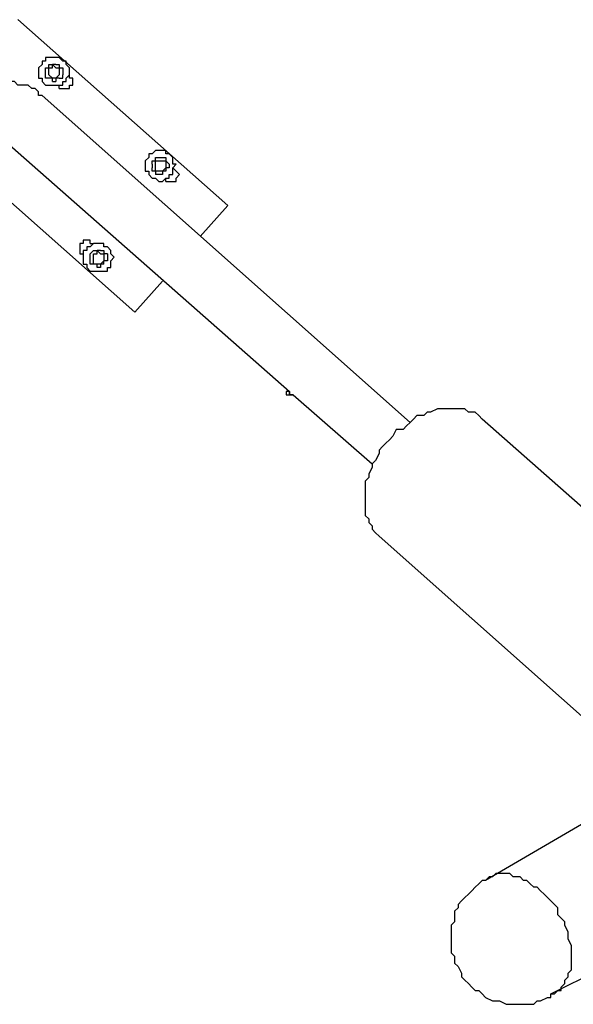
# Model space of a CAD drawing. Units: inches. Extents: x 155 to 258, y 106 to 246.
# Drawn here: x 176 to 182, y 167 to 177 of the extents above; entities that cross this region are included whole.
import ezdxf

# ---------------------------------------------------------------- set-up
doc = ezdxf.new("R2010")
doc.units = ezdxf.units.IN
doc.header["$MEASUREMENT"] = 0
doc.layers.add('Ebene 1', color=7, linetype='Continuous')

msp = doc.modelspace()

# ---------------------------------------------------------------- linework, layer by layer
at = {"layer": 'Ebene 1', "color": 7, "lineweight": 25, "true_color": 0xffffff}
for points in [[(178.435, 175.084), (176.283, 176.989)], [(176.53, 176.53), (176.53, 176.53), (176.495, 176.495), (176.495, 176.46), (176.495, 176.424), (176.495, 176.389), (176.53, 176.389), (176.53, 176.354), (176.565, 176.318), (176.601, 176.318), (176.636, 176.318), (176.671, 176.318), (176.706, 176.318), (176.742, 176.318), (176.742, 176.354), (176.777, 176.354), (176.777, 176.389), (176.812, 176.424), (176.812, 176.46), (176.812, 176.495), (176.777, 176.53), (176.777, 176.565), (176.742, 176.565), (176.706, 176.601), (176.671, 176.601), (176.636, 176.601), (176.601, 176.601), (176.565, 176.601), (176.565, 176.565), (176.53, 176.565), (176.53, 176.53)], [(176.565, 176.495), (176.601, 176.495), (176.601, 176.53), (176.636, 176.53)], [(176.565, 176.495), (176.565, 176.495)], [(176.565, 176.424), (176.565, 176.424), (176.565, 176.46), (176.565, 176.495)], [(176.601, 176.495), (176.601, 176.495), (176.636, 176.495), (176.636, 176.53), (176.671, 176.495), (176.706, 176.495), (176.706, 176.46), (176.706, 176.424), (176.671, 176.389), (176.636, 176.389), (176.601, 176.424), (176.601, 176.46), (176.601, 176.495)], [(176.671, 176.53), (176.671, 176.53), (176.636, 176.53)], [(176.671, 176.53), (176.671, 176.53), (176.706, 176.53), (176.706, 176.495), (176.742, 176.495)], [(176.742, 176.495), (176.742, 176.495), (176.742, 176.46), (176.742, 176.424)], [(176.742, 176.495), (176.742, 176.495)], [(176.565, 176.424), (176.565, 176.424)], [(176.636, 176.354), (176.636, 176.389), (176.601, 176.389), (176.565, 176.389), (176.565, 176.424)], [(176.706, 176.389), (176.706, 176.389), (176.671, 176.389), (176.671, 176.354)], [(176.706, 176.283), (176.742, 176.283), (176.777, 176.283), (176.812, 176.283), (176.812, 176.318), (176.847, 176.318), (176.847, 176.354), (176.847, 176.389), (176.812, 176.389), (176.812, 176.424)], [(176.706, 176.389), (176.742, 176.389), (176.742, 176.424)], [(176.812, 176.424), (176.812, 176.424)], [(176.53, 176.212), (176.495, 176.212), (176.495, 176.248), (176.46, 176.283), (176.424, 176.283), (176.389, 176.318), (176.354, 176.318), (176.318, 176.318), (176.283, 176.318), (176.248, 176.354), (176.212, 176.354), (176.177, 176.354), (176.142, 176.354), (176.107, 176.318), (176.071, 176.318), (176.036, 176.283), (176.001, 176.248)], [(176.636, 176.354), (176.636, 176.354), (176.671, 176.354)], [(176.706, 176.283), (176.706, 176.318)], [(180.305, 172.861), (176.53, 176.212)], [(175.295, 175.93), (177.483, 173.99)], [(176.142, 175.754), (179.07, 173.179)], [(177.624, 175.578), (177.588, 175.542), (177.588, 175.507), (177.588, 175.472), (177.588, 175.436), (177.624, 175.436), (177.624, 175.401), (177.659, 175.366), (177.694, 175.366), (177.729, 175.331), (177.765, 175.331), (177.8, 175.366), (177.835, 175.366), (177.835, 175.401), (177.871, 175.401), (177.871, 175.436), (177.871, 175.472), (177.906, 175.507), (177.871, 175.507), (177.871, 175.542), (177.871, 175.578), (177.835, 175.613), (177.8, 175.613), (177.8, 175.648), (177.765, 175.648), (177.729, 175.648), (177.694, 175.648), (177.659, 175.613), (177.624, 175.613), (177.624, 175.578)], [(177.659, 175.507), (177.659, 175.507), (177.659, 175.542), (177.694, 175.542), (177.694, 175.578)], [(177.694, 175.578), (177.694, 175.578), (177.729, 175.578), (177.765, 175.578)], [(177.694, 175.578), (177.694, 175.578)], [(177.765, 175.578), (177.8, 175.578), (177.8, 175.542), (177.835, 175.507)], [(177.765, 175.578), (177.765, 175.578)], [(177.659, 175.507), (177.659, 175.472)], [(177.694, 175.436), (177.694, 175.436), (177.659, 175.436), (177.659, 175.472)], [(177.694, 175.542), (177.729, 175.542), (177.765, 175.542), (177.8, 175.542), (177.8, 175.507), (177.8, 175.472), (177.765, 175.436), (177.729, 175.436), (177.694, 175.436), (177.694, 175.472), (177.694, 175.507), (177.694, 175.542)], [(177.835, 175.507), (177.835, 175.507), (177.835, 175.472), (177.8, 175.472), (177.8, 175.436)], [(177.835, 175.507), (177.835, 175.507)], [(177.906, 175.436), (177.871, 175.472)], [(177.694, 175.436), (177.694, 175.401)], [(177.8, 175.436), (177.765, 175.436), (177.765, 175.401), (177.729, 175.401), (177.694, 175.401)], [(177.8, 175.331), (177.8, 175.331), (177.835, 175.331), (177.871, 175.331), (177.906, 175.331), (177.906, 175.366), (177.941, 175.401), (177.906, 175.436)], [(177.8, 175.436), (177.8, 175.436)], [(177.8, 175.331), (177.8, 175.366)], [(178.153, 174.766), (178.435, 175.084)], [(177.024, 174.696), (177.024, 174.731), (176.989, 174.731), (176.953, 174.731), (176.953, 174.696), (176.918, 174.696), (176.918, 174.66), (176.918, 174.625), (176.918, 174.59), (176.953, 174.59)], [(176.989, 174.625), (176.953, 174.625), (176.953, 174.59), (176.953, 174.554), (176.953, 174.519), (176.953, 174.484), (176.989, 174.484), (176.989, 174.449), (177.024, 174.413), (177.059, 174.413), (177.094, 174.413), (177.13, 174.413), (177.165, 174.413), (177.2, 174.413), (177.2, 174.449), (177.236, 174.449), (177.236, 174.484), (177.236, 174.519), (177.271, 174.554), (177.236, 174.59), (177.236, 174.625), (177.2, 174.66), (177.165, 174.66), (177.165, 174.696), (177.13, 174.696), (177.094, 174.696), (177.059, 174.696), (177.024, 174.66), (176.989, 174.66), (176.989, 174.625)], [(177.024, 174.696), (177.059, 174.696)], [(176.953, 174.59), (176.953, 174.59)], [(177.024, 174.59), (177.024, 174.59), (177.059, 174.625), (177.094, 174.625)], [(177.024, 174.59), (177.024, 174.59)], [(177.024, 174.519), (177.024, 174.519), (177.024, 174.554), (177.024, 174.59)], [(177.059, 174.59), (177.059, 174.59), (177.094, 174.59), (177.094, 174.625), (177.13, 174.59), (177.165, 174.59), (177.165, 174.554), (177.165, 174.519), (177.13, 174.484), (177.094, 174.484), (177.059, 174.484), (177.059, 174.519), (177.059, 174.554), (177.059, 174.59)], [(177.13, 174.625), (177.094, 174.625)], [(177.13, 174.625), (177.13, 174.625), (177.165, 174.625), (177.165, 174.59)], [(177.2, 174.59), (177.2, 174.59), (177.2, 174.554), (177.2, 174.519), (177.165, 174.519)], [(177.2, 174.59), (177.2, 174.59), (177.165, 174.59)], [(177.024, 174.519), (177.024, 174.519)], [(177.094, 174.449), (177.094, 174.484), (177.059, 174.484), (177.024, 174.484), (177.024, 174.519)], [(177.165, 174.484), (177.165, 174.484), (177.13, 174.484), (177.13, 174.449), (177.094, 174.449)], [(177.094, 174.449), (177.094, 174.449)], [(177.165, 174.484), (177.165, 174.484), (177.165, 174.519)], [(177.483, 173.99), (177.765, 174.308)], [(179.07, 173.179), (179.07, 173.179), (179.035, 173.179), (179.035, 173.143), (179.07, 173.143)], [(179.07, 173.179), (179.07, 173.179), (179.07, 173.143), (179.105, 173.143)], [(179.105, 173.143), (179.105, 173.143), (179.07, 173.143), (179.07, 173.179)], [(179.07, 173.179), (179.07, 173.179)], [(179.07, 173.143), (179.07, 173.143), (179.105, 173.143)], [(179.105, 173.143), (179.917, 172.438)], [(181.046, 172.896), (181.01, 172.932), (180.975, 172.967), (180.94, 172.967), (180.904, 172.967), (180.869, 173.002), (180.834, 173.002), (180.799, 173.002), (180.763, 173.002), (180.693, 173.002), (180.658, 173.002), (180.622, 173.002), (180.587, 173.002), (180.516, 172.967), (180.481, 172.967), (180.446, 172.932), (180.375, 172.932), (180.34, 172.896), (180.305, 172.861), (180.269, 172.826), (180.234, 172.79), (180.164, 172.79), (180.128, 172.72), (180.093, 172.685), (180.058, 172.649), (180.022, 172.614), (179.987, 172.579), (179.987, 172.544), (179.952, 172.473), (179.917, 172.438), (179.917, 172.403), (179.881, 172.332), (179.881, 172.297), (179.846, 172.261), (179.846, 172.191), (179.846, 172.156), (179.846, 172.12), (179.846, 172.05), (179.846, 172.014), (179.846, 171.979), (179.846, 171.944), (179.846, 171.909), (179.881, 171.873), (179.881, 171.838), (179.917, 171.803), (179.917, 171.767), (179.952, 171.732), (179.987, 171.697)], [(184.291, 170.039), (181.046, 172.896)], [(187.925, 172.156), (181.081, 168.169)], [(179.987, 171.697), (182.81, 169.192)], [(181.751, 167.005), (181.786, 167.005), (181.822, 167.04), (181.857, 167.04), (181.857, 167.076), (181.892, 167.111), (181.892, 167.146), (181.928, 167.181), (181.928, 167.217), (181.963, 167.252), (181.963, 167.287), (181.963, 167.322), (181.963, 167.393), (181.963, 167.428), (181.963, 167.464), (181.963, 167.499), (181.928, 167.569), (181.928, 167.605), (181.928, 167.64), (181.892, 167.711), (181.892, 167.746), (181.857, 167.781), (181.822, 167.816), (181.822, 167.887), (181.786, 167.922), (181.751, 167.958), (181.716, 167.993), (181.681, 168.028), (181.645, 168.063), (181.61, 168.099), (181.575, 168.099), (181.539, 168.134), (181.504, 168.169), (181.469, 168.169), (181.434, 168.204), (181.398, 168.204), (181.363, 168.204), (181.328, 168.24), (181.292, 168.24), (181.222, 168.24), (181.187, 168.24), (181.151, 168.204), (181.116, 168.204), (181.081, 168.169)], [(181.081, 168.169), (181.046, 168.169), (181.01, 168.134), (180.975, 168.099), (180.94, 168.063), (180.904, 168.028), (180.869, 167.993), (180.834, 167.958), (180.799, 167.922), (180.799, 167.887), (180.763, 167.852), (180.763, 167.781), (180.763, 167.746), (180.728, 167.711), (180.728, 167.675), (180.728, 167.64), (180.728, 167.569), (180.728, 167.534), (180.728, 167.499), (180.728, 167.428), (180.763, 167.393), (180.763, 167.358), (180.763, 167.322), (180.799, 167.287), (180.834, 167.217), (180.834, 167.181), (180.869, 167.146), (180.904, 167.111), (180.94, 167.076), (180.975, 167.04), (181.01, 167.04), (181.046, 167.005), (181.081, 166.97), (181.151, 166.935), (181.187, 166.935), (181.222, 166.935), (181.292, 166.899), (181.328, 166.899), (181.363, 166.899), (181.434, 166.899), (181.469, 166.899), (181.504, 166.899), (181.575, 166.899), (181.61, 166.935), (181.645, 166.935), (181.716, 166.97), (181.751, 166.97), (181.751, 167.005)], [(181.751, 167.005), (182.245, 167.252)]]:
    msp.add_lwpolyline(points, dxfattribs=at)

doc.saveas('drawing.dxf')
